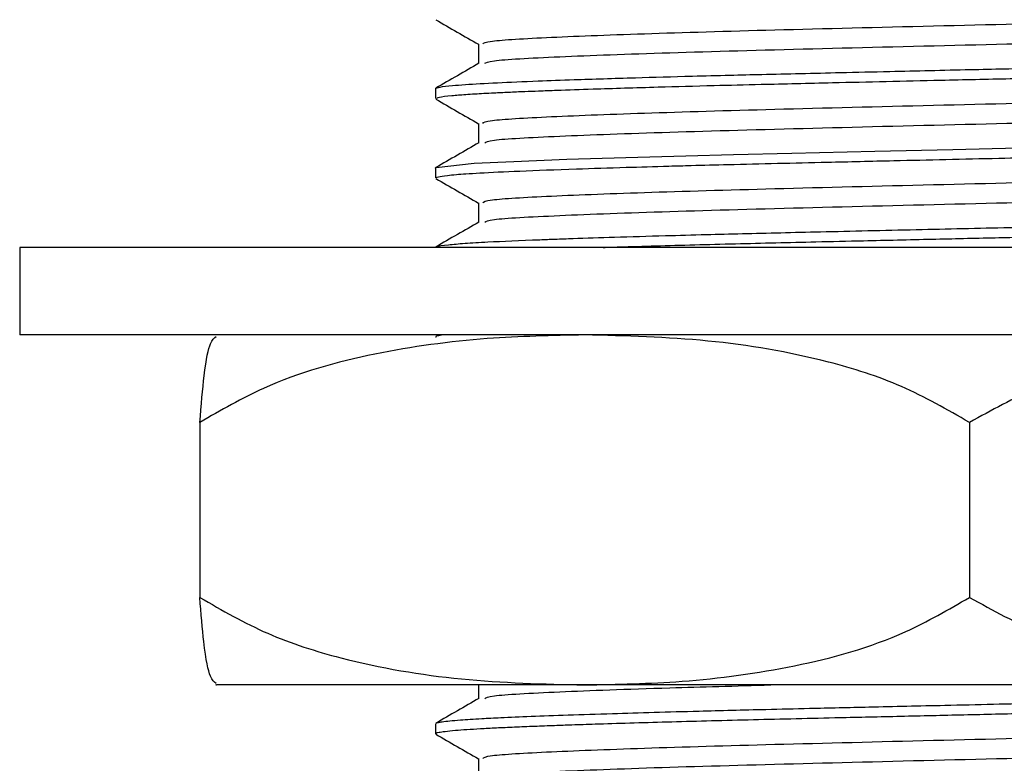
# Model space of a CAD drawing. Units: millimetres. Extents: x 3 to 2496, y 5 to 2495.
# Drawn here: x 1227 to 1250, y 1324 to 1341 of the extents above; entities that cross this region are included whole.
import ezdxf

# ---------------------------------------------------------------- set-up
doc = ezdxf.new("R2010")
doc.units = ezdxf.units.MM

msp = doc.modelspace()

# ---------------------------------------------------------------- linework, layer by layer
at = {"color": 7, "linetype": 'Continuous', "lineweight": 25}
for p, q in [((1236.991, 1338.962), (1236.991, 1338.735)), ((1236.991, 1337.148), (1236.991, 1336.921)), ((1227.491, 1335.334), (1227.491, 1333.334)), ((1270.419, 1335.334), (1227.491, 1335.334)), ((1270.419, 1333.334), (1227.491, 1333.334)), ((1237, 1333.281), (1237.007, 1333.277)), ((1231.607, 1331.334), (1231.607, 1327.334)), ((1249.196, 1331.334), (1249.196, 1327.334)), ((1240.401, 1325.334), (1231.991, 1325.334)), ((1258.388, 1325.334), (1240.401, 1325.334)), ((1236.991, 1324.448), (1236.991, 1324.221))]:
    msp.add_line(p, q, dxfattribs=at)
at = {"color": 7, "linetype": 'Continuous', "lineweight": 25, "flags": 128}
msp.add_lwpolyline([(1236.994, 1337.148), (1236.991, 1337.149), (1236.998, 1337.157), (1237.006, 1337.161), (1237.007, 1337.162), (1237.007, 1337.162), (1237.007, 1337.162), (1237.007, 1337.162), (1237.007, 1337.162), (1237.007, 1337.162), (1237.007, 1337.162), (1237.007, 1337.162), (1237.007, 1337.162), (1237.873, 1337.256), (1238.78, 1337.301), (1239.992, 1337.348), (1241.345, 1337.391), (1242.716, 1337.43), (1243.803, 1337.459), (1245.135, 1337.491), (1247.03, 1337.535), (1248.816, 1337.575), (1250.318, 1337.609)], dxfattribs=at)
at = {"color": 7, "linetype": 'Continuous', "lineweight": 25}
msp.add_arc((1235.157, 1332.681), 8, 246.502, 246.6859, dxfattribs=at)
for points, knots in [([(1238.071, 1339.983), (1238.095, 1340.005), (1238.148, 1340.057), (1239.511, 1340.137), (1241.806, 1340.224), (1244.929, 1340.313), (1248.584, 1340.403), (1252.443, 1340.494), (1256.048, 1340.586), (1259.079, 1340.678), (1261.095, 1340.77), (1262.047, 1340.836), (1261.926, 1340.872), (1261.907, 1340.878)], [0, 0, 0, 0, 0.0749733, 0.1722413, 0.2698625, 0.3672739, 0.469576, 0.5718313, 0.6741801, 0.7763905, 0.8787843, 0.9809514, 1, 1, 1, 1]), ([(1237, 1340.538), (1237.164, 1340.444), (1237.488, 1340.256), (1237.812, 1340.069), (1237.973, 1339.976)], [0, 0, 0, 0, 0.5047228, 1, 1, 1, 1]), ([(1238.121, 1339.541), (1238.15, 1339.561), (1238.224, 1339.612), (1239.695, 1339.691), (1242.207, 1339.785), (1245.55, 1339.874), (1249.315, 1339.968), (1253.16, 1340.057), (1256.677, 1340.151), (1259.106, 1340.227), (1260.764, 1340.299), (1261.806, 1340.366), (1261.928, 1340.413), (1261.987, 1340.436)], [0, 0, 0, 0, 0.066477, 0.168392, 0.271018, 0.372902, 0.475559, 0.577413, 0.680098, 0.781926, 0.83773, 0.921855, 1, 1, 1, 1]), ([(1237.973, 1339.982), (1237.973, 1339.907), (1237.973, 1339.757), (1237.973, 1339.608), (1237.973, 1339.535)], [0, 0, 0, 0, 0.506065, 1, 1, 1, 1]), ([(1236.996, 1338.962), (1236.995, 1338.964), (1236.991, 1338.977), (1237.086, 1339.001), (1237.326, 1339.03), (1237.744, 1339.063), (1238.36, 1339.099), (1239.225, 1339.134), (1240.275, 1339.173), (1241.447, 1339.21), (1242.677, 1339.244), (1243.662, 1339.27), (1244.489, 1339.29), (1245.33, 1339.309), (1246.306, 1339.332), (1247.594, 1339.362), (1249.113, 1339.397), (1250.674, 1339.432), (1252.184, 1339.465), (1253.521, 1339.495), (1254.743, 1339.523), (1255.724, 1339.547), (1256.649, 1339.571), (1257.517, 1339.594), (1258.622, 1339.626), (1259.875, 1339.663), (1261.151, 1339.711), (1262.117, 1339.76), (1262.611, 1339.798), (1262.83, 1339.824), (1262.924, 1339.839), (1262.973, 1339.853), (1263, 1339.863), (1262.99, 1339.868), (1262.989, 1339.869)], [0, 0, 0, 0, 0.008778, 0.041492, 0.078408, 0.104103, 0.150043, 0.194448, 0.227132, 0.27536, 0.315299, 0.339848, 0.359755, 0.383444, 0.407024, 0.435506, 0.480961, 0.5192, 0.550015, 0.592435, 0.619654, 0.644927, 0.671174, 0.696915, 0.720996, 0.773613, 0.825408, 0.879547, 0.931678, 0.948924, 0.966169, 0.982918, 0.998962, 1, 1, 1, 1]), ([(1237.983, 1339.541), (1237.82, 1339.446), (1237.492, 1339.257), (1237.164, 1339.067), (1237, 1338.973)], [0, 0, 0, 0, 0.499457, 1, 1, 1, 1]), ([(1237.033, 1338.735), (1237.033, 1338.747), (1237.034, 1338.77), (1237.314, 1338.802), (1237.62, 1338.827), (1237.942, 1338.848), (1238.266, 1338.865), (1238.657, 1338.884), (1239.001, 1338.898), (1239.37, 1338.912), (1239.873, 1338.931), (1240.741, 1338.961), (1241.937, 1338.997), (1243.254, 1339.033), (1244.584, 1339.065), (1246.295, 1339.105), (1248.221, 1339.15), (1250.075, 1339.191), (1251.517, 1339.223), (1252.731, 1339.25), (1253.814, 1339.274), (1254.902, 1339.3), (1256.093, 1339.33), (1257.214, 1339.359), (1258.235, 1339.388), (1259.186, 1339.416), (1259.955, 1339.441), (1260.576, 1339.463), (1261.155, 1339.486), (1261.765, 1339.515), (1262.269, 1339.545), (1262.595, 1339.571), (1262.844, 1339.597), (1262.98, 1339.62), (1262.981, 1339.637), (1262.982, 1339.642)], [0, 0, 0, 0, 0.038266, 0.076912, 0.104314, 0.119252, 0.145631, 0.16322, 0.180809, 0.194701, 0.212026, 0.242811, 0.291904, 0.329585, 0.359424, 0.402381, 0.464297, 0.503164, 0.538502, 0.570317, 0.593494, 0.620809, 0.654882, 0.689762, 0.716726, 0.748297, 0.783459, 0.80074, 0.823417, 0.859763, 0.894424, 0.92172, 0.943713, 0.982364, 1, 1, 1, 1]), ([(1238.071, 1338.168), (1238.095, 1338.191), (1238.148, 1338.243), (1239.511, 1338.322), (1241.806, 1338.41), (1244.929, 1338.499), (1248.584, 1338.589), (1252.443, 1338.68), (1256.048, 1338.772), (1259.079, 1338.863), (1261.095, 1338.955), (1262.047, 1339.022), (1261.926, 1339.058), (1261.907, 1339.064)], [0, 0, 0, 0, 0.074983, 0.17225, 0.269871, 0.367281, 0.469583, 0.571837, 0.674185, 0.776395, 0.878788, 0.980954, 1, 1, 1, 1]), ([(1237, 1338.724), (1237.164, 1338.629), (1237.488, 1338.442), (1237.812, 1338.255), (1237.973, 1338.162)], [0, 0, 0, 0, 0.504773, 1, 1, 1, 1]), ([(1238.121, 1337.727), (1238.15, 1337.747), (1238.224, 1337.798), (1239.695, 1337.877), (1242.207, 1337.97), (1245.55, 1338.06), (1249.315, 1338.154), (1253.16, 1338.243), (1256.677, 1338.337), (1259.106, 1338.413), (1260.764, 1338.485), (1261.806, 1338.552), (1261.928, 1338.599), (1261.987, 1338.622)], [0, 0, 0, 0, 0.066479, 0.168393, 0.271019, 0.372903, 0.475559, 0.577414, 0.680099, 0.781927, 0.83773, 0.921855, 1, 1, 1, 1]), ([(1237.973, 1338.168), (1237.973, 1338.092), (1237.973, 1337.943), (1237.973, 1337.794), (1237.973, 1337.72)], [0, 0, 0, 0, 0.506129, 1, 1, 1, 1]), ([(1236.999, 1336.921), (1236.999, 1336.925), (1236.998, 1336.935), (1237.072, 1336.955), (1237.218, 1336.977), (1237.451, 1336.999), (1237.696, 1337.018), (1238.126, 1337.045), (1238.904, 1337.081), (1240.057, 1337.124), (1241.246, 1337.162), (1242.151, 1337.188), (1242.935, 1337.21), (1243.753, 1337.231), (1244.79, 1337.256), (1246.051, 1337.285), (1247.731, 1337.324), (1249.781, 1337.371), (1251.672, 1337.413), (1253.088, 1337.444), (1254.039, 1337.466), (1255.084, 1337.49), (1256.123, 1337.516), (1257.151, 1337.543), (1258.024, 1337.567), (1258.81, 1337.59), (1259.535, 1337.612), (1260.2, 1337.635), (1260.849, 1337.659), (1261.529, 1337.689), (1262.069, 1337.718), (1262.417, 1337.742), (1262.654, 1337.762), (1262.84, 1337.782), (1262.953, 1337.804), (1262.995, 1337.819), (1262.988, 1337.826), (1262.986, 1337.828)], [0, 0, 0, 0, 0.015487, 0.032722, 0.065589, 0.086731, 0.104656, 0.12659, 0.17561, 0.229209, 0.268591, 0.299297, 0.314507, 0.338719, 0.369516, 0.399324, 0.437729, 0.49684, 0.54987, 0.576409, 0.602947, 0.622476, 0.658296, 0.687163, 0.710604, 0.737334, 0.762929, 0.785919, 0.812368, 0.843645, 0.882883, 0.907487, 0.92263, 0.949012, 0.975394, 0.995455, 1, 1, 1, 1]), ([(1237.983, 1337.726), (1237.82, 1337.632), (1237.492, 1337.442), (1237.164, 1337.253), (1237, 1337.158)], [0, 0, 0, 0, 0.49951, 1, 1, 1, 1]), ([(1238.071, 1336.354), (1238.095, 1336.376), (1238.148, 1336.428), (1239.511, 1336.508), (1241.806, 1336.596), (1244.929, 1336.684), (1248.584, 1336.775), (1252.443, 1336.866), (1256.048, 1336.958), (1259.079, 1337.049), (1261.095, 1337.141), (1262.047, 1337.207), (1261.926, 1337.244), (1261.907, 1337.249)], [0, 0, 0, 0, 0.074993, 0.172259, 0.269879, 0.367289, 0.469589, 0.571843, 0.67419, 0.776399, 0.878791, 0.980957, 1, 1, 1, 1]), ([(1237, 1336.91), (1237.164, 1336.815), (1237.488, 1336.628), (1237.812, 1336.44), (1237.973, 1336.348)], [0, 0, 0, 0, 0.504824, 1, 1, 1, 1]), ([(1238.121, 1335.912), (1238.15, 1335.932), (1238.224, 1335.983), (1239.695, 1336.063), (1242.207, 1336.156), (1245.55, 1336.246), (1249.315, 1336.339), (1253.16, 1336.429), (1256.677, 1336.522), (1259.106, 1336.599), (1260.764, 1336.671), (1261.806, 1336.737), (1261.928, 1336.785), (1261.987, 1336.807)], [0, 0, 0, 0, 0.06648, 0.168394, 0.27102, 0.372904, 0.47556, 0.577415, 0.680099, 0.781927, 0.83773, 0.921855, 1, 1, 1, 1]), ([(1237.973, 1336.354), (1237.973, 1336.278), (1237.973, 1336.129), (1237.973, 1335.98), (1237.973, 1335.906)], [0, 0, 0, 0, 0.5061935, 1, 1, 1, 1]), ([(1237.009, 1335.344), (1237.012, 1335.347), (1237.031, 1335.364), (1237.228, 1335.392), (1237.642, 1335.428), (1238.286, 1335.466), (1239.019, 1335.498), (1239.735, 1335.524), (1240.284, 1335.544), (1241.102, 1335.57), (1242.131, 1335.601), (1243.124, 1335.627), (1244.287, 1335.657), (1245.87, 1335.694), (1247.583, 1335.733), (1249.041, 1335.766), (1249.984, 1335.788), (1250.931, 1335.809), (1252.282, 1335.838), (1254.216, 1335.881), (1256.083, 1335.927), (1257.372, 1335.962), (1258.158, 1335.984), (1258.854, 1336.004), (1259.563, 1336.026), (1260.156, 1336.046), (1260.719, 1336.066), (1261.316, 1336.091), (1262.045, 1336.128), (1262.51, 1336.161), (1262.807, 1336.191), (1262.94, 1336.212), (1263.001, 1336.23), (1262.987, 1336.239), (1262.986, 1336.24)], [0, 0, 0, 0, 0.010009, 0.056952, 0.092048, 0.127143, 0.18605, 0.200426, 0.216505, 0.250571, 0.288308, 0.316089, 0.339645, 0.387705, 0.443674, 0.470248, 0.496822, 0.513789, 0.540751, 0.597808, 0.660895, 0.691966, 0.711409, 0.734031, 0.760196, 0.78605, 0.802082, 0.830476, 0.868267, 0.922247, 0.93827, 0.970699, 0.996466, 1, 1, 1, 1]), ([(1237.983, 1335.912), (1237.82, 1335.817), (1237.492, 1335.628), (1237.164, 1335.439), (1237, 1335.344)], [0, 0, 0, 0, 0.499564, 1, 1, 1, 1]), ([(1240.821, 1335.334), (1240.943, 1335.338), (1241.32, 1335.35), (1242.019, 1335.37), (1242.905, 1335.395), (1243.824, 1335.418), (1244.752, 1335.441), (1245.728, 1335.463), (1246.916, 1335.491), (1248.287, 1335.522), (1249.525, 1335.55), (1250.478, 1335.572), (1251.306, 1335.59), (1252.262, 1335.611), (1253.187, 1335.632), (1254.083, 1335.652), (1255.219, 1335.679), (1256.532, 1335.712), (1257.859, 1335.748), (1258.816, 1335.776), (1259.559, 1335.799), (1260.125, 1335.818), (1260.591, 1335.835), (1261.062, 1335.854), (1261.589, 1335.878), (1262.058, 1335.903), (1262.438, 1335.929), (1262.695, 1335.951), (1262.873, 1335.974), (1262.975, 1335.994), (1262.982, 1336.007), (1262.985, 1336.013)], [0, 0, 0, 0, 0.017156, 0.052846, 0.088536, 0.123901, 0.157301, 0.189552, 0.226743, 0.278793, 0.326022, 0.348209, 0.372173, 0.407377, 0.442581, 0.464987, 0.49883, 0.561104, 0.608301, 0.655498, 0.683825, 0.712152, 0.74048, 0.759817, 0.795325, 0.843533, 0.871215, 0.908272, 0.941218, 0.971303, 1, 1, 1, 1]), ([(1240.401, 1333.334), (1239.659, 1333.319), (1238.054, 1333.286), (1235.589, 1332.948), (1233.356, 1332.341), (1232.087, 1331.61), (1231.607, 1331.334)], [0, 0, 0, 0, 0.246257, 0.532339, 0.823175, 1, 1, 1, 1]), ([(1231.607, 1331.334), (1231.639, 1331.721), (1231.717, 1332.647), (1231.844, 1333.191), (1231.936, 1333.265), (1231.978, 1333.299)], [0, 0, 0, 0, 0.279585, 0.669652, 1, 1, 1, 1]), ([(1237.014, 1333.292), (1237.008, 1333.297), (1236.993, 1333.307), (1237.047, 1333.321), (1237.109, 1333.33), (1237.132, 1333.334)], [0, 0, 0, 0, 0.333825, 0.759718, 1, 1, 1, 1]), ([(1249.196, 1331.334), (1248.685, 1331.627), (1247.652, 1332.219), (1245.638, 1332.848), (1243.21, 1333.263), (1241.342, 1333.31), (1240.401, 1333.334)], [0, 0, 0, 0, 0.187923, 0.380265, 0.68811, 1, 1, 1, 1]), ([(1258.388, 1333.334), (1257.612, 1333.319), (1255.935, 1333.286), (1253.358, 1332.948), (1251.024, 1332.341), (1249.698, 1331.61), (1249.196, 1331.334)], [0, 0, 0, 0, 0.246257, 0.532339, 0.823175, 1, 1, 1, 1]), ([(1231.607, 1327.334), (1232.117, 1327.041), (1233.15, 1326.448), (1235.164, 1325.82), (1237.592, 1325.404), (1239.461, 1325.357), (1240.401, 1325.334)], [0, 0, 0, 0, 0.187923, 0.380265, 0.68811, 1, 1, 1, 1]), ([(1231.978, 1325.369), (1231.935, 1325.403), (1231.841, 1325.479), (1231.714, 1326.036), (1231.637, 1326.971), (1231.607, 1327.334)], [0, 0, 0, 0, 0.331845, 0.740154, 1, 1, 1, 1]), ([(1240.401, 1325.334), (1241.144, 1325.349), (1242.749, 1325.382), (1245.214, 1325.719), (1247.447, 1326.326), (1248.716, 1327.057), (1249.196, 1327.334)], [0, 0, 0, 0, 0.246257, 0.532339, 0.823175, 1, 1, 1, 1]), ([(1249.196, 1327.334), (1249.73, 1327.041), (1250.809, 1326.448), (1252.914, 1325.82), (1255.452, 1325.404), (1257.405, 1325.357), (1258.388, 1325.334)], [0, 0, 0, 0, 0.187923, 0.380265, 0.68811, 1, 1, 1, 1]), ([(1237.004, 1324.459), (1237.004, 1324.46), (1237.008, 1324.466), (1237.056, 1324.477), (1237.193, 1324.502), (1237.49, 1324.531), (1237.98, 1324.563), (1238.524, 1324.591), (1239.167, 1324.618), (1240.018, 1324.649), (1241.253, 1324.69), (1242.769, 1324.733), (1244.333, 1324.772), (1245.641, 1324.803), (1247.001, 1324.834), (1248.415, 1324.866), (1249.73, 1324.896), (1250.809, 1324.92), (1251.851, 1324.943), (1252.708, 1324.962), (1253.442, 1324.979), (1254.115, 1324.994), (1254.916, 1325.013), (1255.832, 1325.036), (1256.65, 1325.057), (1257.363, 1325.076), (1257.968, 1325.092), (1258.623, 1325.111), (1259.312, 1325.132), (1260.102, 1325.158), (1260.769, 1325.183), (1261.328, 1325.207), (1261.75, 1325.227), (1262.132, 1325.249), (1262.435, 1325.27), (1262.655, 1325.289), (1262.817, 1325.307), (1262.929, 1325.325), (1262.972, 1325.338), (1262.995, 1325.351), (1262.984, 1325.359), (1262.975, 1325.366)], [0, 0, 0, 0, 0.003107, 0.021496, 0.03749, 0.082452, 0.11726, 0.141905, 0.175006, 0.209689, 0.245953, 0.30738, 0.350077, 0.376475, 0.411232, 0.454344, 0.481552, 0.507966, 0.533585, 0.55841, 0.571943, 0.589155, 0.610048, 0.634619, 0.662868, 0.678708, 0.69702, 0.717803, 0.741059, 0.766785, 0.804385, 0.823454, 0.845787, 0.871382, 0.894558, 0.914688, 0.933925, 0.954551, 0.975177, 0.978183, 1, 1, 1, 1]), ([(1237.973, 1325.32), (1237.973, 1325.294), (1237.973, 1325.194), (1237.973, 1325.094), (1237.973, 1325.02)], [0, 0, 0, 0, 0.263809, 1, 1, 1, 1]), ([(1238.121, 1325.027), (1238.15, 1325.047), (1238.222, 1325.098), (1239.708, 1325.177), (1241.919, 1325.261), (1243.856, 1325.313), (1244.654, 1325.334)], [0, 0, 0, 0, 0.193858, 0.49101, 0.790239, 1, 1, 1, 1]), ([(1237.983, 1325.026), (1237.82, 1324.932), (1237.492, 1324.742), (1237.164, 1324.553), (1237, 1324.458)], [0, 0, 0, 0, 0.499882, 1, 1, 1, 1]), ([(1237.013, 1324.221), (1237.007, 1324.226), (1236.994, 1324.236), (1237.072, 1324.254), (1237.206, 1324.275), (1237.423, 1324.297), (1237.701, 1324.318), (1238.011, 1324.337), (1238.375, 1324.356), (1238.79, 1324.375), (1239.238, 1324.393), (1239.681, 1324.41), (1240.139, 1324.426), (1240.946, 1324.453), (1242.244, 1324.492), (1244.099, 1324.54), (1245.89, 1324.582), (1247.526, 1324.619), (1248.972, 1324.652), (1250.376, 1324.684), (1251.798, 1324.716), (1253.214, 1324.746), (1254.409, 1324.774), (1255.318, 1324.796), (1255.974, 1324.812), (1256.611, 1324.829), (1257.228, 1324.845), (1257.821, 1324.862), (1258.205, 1324.873), (1258.403, 1324.879), (1258.445, 1324.88), (1258.586, 1324.884), (1258.82, 1324.891), (1259.146, 1324.9), (1259.512, 1324.912), (1259.877, 1324.924), (1260.223, 1324.936), (1260.537, 1324.947), (1260.857, 1324.96), (1261.382, 1324.982), (1261.945, 1325.01), (1262.397, 1325.04), (1262.607, 1325.058), (1262.693, 1325.067), (1262.718, 1325.07), (1262.726, 1325.07), (1262.729, 1325.071), (1262.73, 1325.071), (1262.73, 1325.071), (1262.73, 1325.071), (1262.73, 1325.071), (1262.73, 1325.071), (1262.73, 1325.071), (1262.73, 1325.071), (1262.778, 1325.076), (1262.86, 1325.087), (1262.943, 1325.102), (1262.988, 1325.116), (1262.986, 1325.124), (1262.985, 1325.128)], [0, 0, 0, 0, 0.016263, 0.035784, 0.058754, 0.085173, 0.106357, 0.12754, 0.148724, 0.169908, 0.191091, 0.209854, 0.225168, 0.244435, 0.297976, 0.35129, 0.403686, 0.439344, 0.475003, 0.510662, 0.542336, 0.579735, 0.616409, 0.634244, 0.652079, 0.669913, 0.687748, 0.705583, 0.723418, 0.723848, 0.72466, 0.727428, 0.737548, 0.747689, 0.760546, 0.776118, 0.78794, 0.800737, 0.81451, 0.829258, 0.873495, 0.90606, 0.926942, 0.933, 0.935115, 0.935755, 0.935981, 0.936069, 0.936106, 0.936121, 0.936128, 0.936131, 0.936133, 0.936133, 0.936134, 0.95368, 0.971226, 0.988772, 1, 1, 1, 1]), ([(1238.071, 1323.654), (1238.094, 1323.676), (1238.148, 1323.728), (1239.511, 1323.808), (1241.806, 1323.896), (1244.929, 1323.984), (1248.584, 1324.075), (1252.443, 1324.166), (1256.048, 1324.258), (1259.079, 1324.349), (1261.095, 1324.441), (1262.047, 1324.507), (1261.926, 1324.544), (1261.907, 1324.549)], [0, 0, 0, 0, 0.075061, 0.172323, 0.269937, 0.367342, 0.469637, 0.571885, 0.674227, 0.77643, 0.878817, 0.980977, 1, 1, 1, 1]), ([(1237, 1324.21), (1237.164, 1324.115), (1237.488, 1323.928), (1237.812, 1323.74), (1237.973, 1323.648)], [0, 0, 0, 0, 0.505182, 1, 1, 1, 1]), ([(1238.121, 1323.212), (1238.15, 1323.232), (1238.224, 1323.283), (1239.695, 1323.363), (1242.207, 1323.456), (1245.55, 1323.546), (1249.315, 1323.639), (1253.16, 1323.729), (1256.677, 1323.822), (1259.106, 1323.899), (1260.764, 1323.971), (1261.806, 1324.037), (1261.928, 1324.085), (1261.987, 1324.107)], [0, 0, 0, 0, 0.066488, 0.168401, 0.271026, 0.372909, 0.475565, 0.577418, 0.680102, 0.781929, 0.837732, 0.921856, 1, 1, 1, 1]), ([(1237.973, 1323.654), (1237.973, 1323.578), (1237.973, 1323.429), (1237.973, 1323.28), (1237.973, 1323.206)], [0, 0, 0, 0, 0.506647, 1, 1, 1, 1])]:
    msp.add_open_spline(points, degree=3, knots=knots, dxfattribs=at)

doc.saveas('drawing.dxf')
